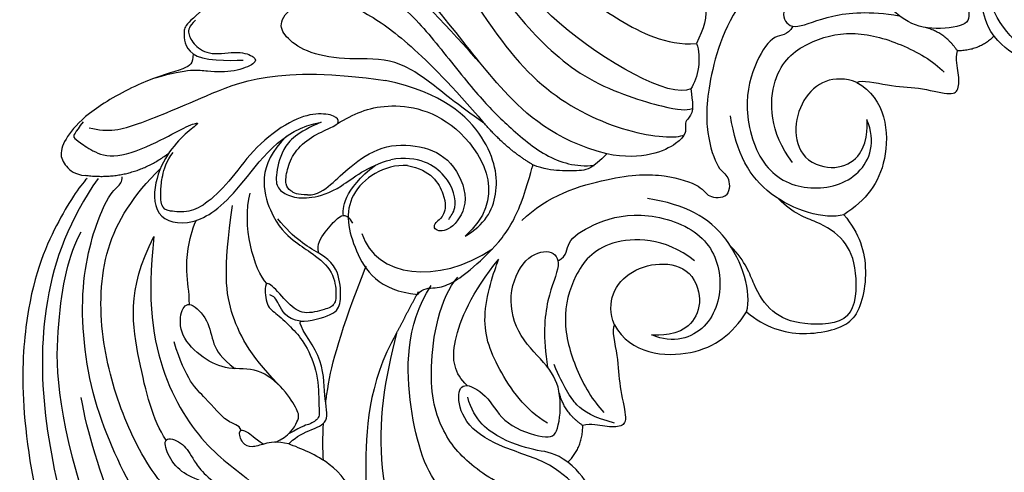
# Model space of a CAD drawing. Units: millimetres. Extents: x 2162 to 10562, y 1126 to 13006.
# Drawn here: x 4145 to 4237, y 4977 to 5019 of the extents above; entities that cross this region are included whole.
import ezdxf

# ---------------------------------------------------------------- set-up
doc = ezdxf.new("R2010")
doc.units = ezdxf.units.MM
doc.layers.add('H-06.木作(細線)', color=8, linetype='Continuous')

# ---------------------------------------------------------------- blocks, each defined once
blk = doc.blocks.new('HK-614G')
at = {"layer": 'H-06.木作(細線)', "color": 8}
for points, degree in [([(46.408, 66.047), (46.576, 65.421), (47.355, 64.642), (47.843, 59.803), (47.127, 52.533), (44.626, 45.816), (34.534, 28.421), (28.686, 21.032), (20.53, 17.151), (16.129, 16.936), (15.483, 17.291)], 3), ([(14.878, 21.565), (16.751, 20.606), (29.189, 27.592), (35.172, 38.539), (37.778, 48.264), (37.778, 57.786), (35.93, 63.456), (35.561, 64.831), (36.446, 65.083)], 3), ([(64.37, 64.551), (63.563, 64.523), (62.224, 63.231), (60.331, 59.953), (57.879, 54.386), (56.775, 52.475), (57.528, 51.171), (57.528, 50.868), (59.233, 51.505), (60.579, 54.532), (64.236, 56.643), (66.918, 55.657), (69.06, 53.832), (68.827, 52.962), (67.506, 50.51), (63.571, 48.933), (60.946, 48.23), (58.036, 46.187), (58.219, 44.202), (58.925, 43.801), (60.027, 45.195), (63.979, 46.747), (67.501, 44.22), (66.883, 41.916), (65.506, 40.539), (62.296, 38.686), (58.435, 38.686), (55.831, 37.988), (55.267, 36.505), (56.829, 36.087), (60.066, 36.954), (63.335, 35.245), (63.726, 33.788), (64.217, 32.716), (61.464, 30.92), (58.911, 30.567), (53.971, 30.694), (49.804, 30.778), (45.005, 28.728), (41.381, 26.148), (37.041, 21.808), (34.112, 18.388)], 3), ([(23.56, 58.699), (24.91, 61.035), (26.331, 62.457), (27.327, 62.19), (29.615, 60.499), (31.338, 56.732), (32.673, 48.436), (30.756, 38.931), (26.534, 31.243), (21.768, 28.033), (17.246, 25.592), (14.344, 25.774)], 3), ([(41.033, 48.216), (39.457, 42.924), (35.236, 33.972), (30.439, 27.449), (24.708, 22.025), (16.501, 19.56), (15.358, 19.56), (14.712, 19.733)], 3), ([(-1.354, 42.423), (-5.507, 43.536), (-13.978, 44.859), (-26.113, 40.252), (-31.859, 33.463), (-32.489, 26.847), (-30.457, 22.863), (-28.668, 21.189), (-27.352, 20.584), (-24.97, 20.727), (-24.512, 22.002), (-24.835, 24.232), (-26.982, 26.378), (-28.498, 29.005), (-27.166, 33.979), (-25.854, 35.579), (-25.006, 35.805), (-25.619, 33.434), (-26.679, 30.846), (-25.423, 28.272), (-24.342, 27.809), (-22.186, 29.654), (-21.383, 31.982), (-20.359, 35.802), (-17.839, 38.322), (-15.347, 38.322), (-15.854, 36.432), (-18.804, 32.554), (-20.114, 28.029), (-18.832, 25.807), (-17.844, 24.096), (-16.323, 24.974), (-13.355, 27.942), (-12.133, 32.504), (-10.064, 36.088), (-7.043, 36.897), (-5.777, 36.166), (-7.271, 33.754), (-9.93, 32.515), (-11.293, 28.339), (-10.722, 27.35), (-6.934, 27), (-4.403, 28.177), (-1.817, 31.141), (2.177, 32.211), (5.867, 30.549), (6.546, 28.015), (5.192, 26.959), (2.091, 28.534), (-1.751, 28.826), (-4.521, 28.374)], 3), ([(22.689, 15.509), (27.649, 16.838), (32.793, 21.584), (36.935, 27.287), (43.716, 34.999), (49.616, 39.591), (56.907, 43.239), (58.31, 43.239), (58.63, 44.054)], 3), ([(34.237, 23.699), (40.918, 31.284), (49.412, 38.166), (58.92, 42.303), (62.449, 43.249), (65.187, 42.861)], 3), ([(-17.47, 24.869), (-17.989, 25.768), (-16.922, 30.095), (-14.065, 35.325), (-10.775, 38.273), (-5.453, 39.771), (1.946, 38.42), (3.868, 36.726)], 3), ([(-13.36, 26.477), (-12.477, 27.714), (-12.396, 29.058), (-11.467, 32.525), (-9.522, 35.221), (-7.326, 35.809)], 3), ([(55.777, 36.504), (54.766, 36.504), (50.204, 35.74), (41.97, 29.795), (38.727, 26.088), (34.57, 20.775), (32.236, 18.442), (28.438, 15.08), (25.558, 14.286), (23.874, 14.448)], 3), ([(9.119, 30.778), (11.422, 28.474), (13.415, 22.126), (13.502, 17.287), (12.282, 13.83), (11.283, 13.623), (11.189, 12.132), (11.536, 11.717)], 3), ([(13.625, 29.684), (13.201, 28.102), (13.708, 27.224), (14.344, 25.774)], 3), ([(34.112, 18.388), (36.674, 20.15), (39.261, 22.409), (42.727, 24.559), (47.259, 24.207), (50.813, 24.98), (52.703, 26.44), (53.245, 27.72), (52.326, 28.967), (50.978, 29.745)], 3), ([(59.266, 29.685), (62.095, 27.532), (61.956, 27.013), (62.045, 25.498), (61.188, 24.815)], 3), ([(60.966, 27.965), (61.588, 27.343), (61.706, 26.796), (61.121, 25.599), (59.604, 24.613), (56.855, 25.15), (55.351, 24.528), (55.276, 23.941), (57.276, 23.117), (59.83, 23.12), (61.579, 23.472), (64.733, 22.565)], 3), ([(-20.295, 26.963), (-20.089, 25.588), (-17.864, 23.652), (-17.707, 23.742), (-16.065, 24.288), (-14.277, 25.331), (-13.36, 26.477)], 3), ([(-9.946, 25.105), (-8.797, 26.783), (-6.968, 27.28)], 2), ([(5.39, 14.714), (7.598, 17.492), (7.598, 23.285), (4.078, 26.002), (-0.079, 27.116), (-4.729, 25.87), (-7.688, 24.162), (-8.723, 23.126)], 3), ([(5.366, 27.405), (5.877, 26.471), (7.047, 26.84), (8.785, 24.4), (10.16, 19.971), (8.331, 13.767), (3.796, 11.8), (-1.265, 13.156), (-2.394, 16.69), (-1.514, 18.674)], 3), ([(-13.36, 26.477), (-11.988, 25.105), (-9.946, 25.105)], 2), ([(14.344, 25.774), (13.837, 24.558), (14.198, 22.537), (14.878, 21.565)], 3), ([(-0.567, 22.164), (-1.059, 22.448), (-3.623, 21.761), (-6.26, 21.761), (-9.348, 20.933), (-10.11, 21.373), (-10.11, 22.998), (-9.765, 24.283), (-9.946, 25.105)], 3), ([(61.188, 24.815), (60.379, 24.184), (57.843, 24.184), (56.519, 24.243)], 3), ([(61.188, 24.815), (61.238, 23.917), (61.465, 23.536), (65.925, 22.341), (70.897, 19.47), (72.893, 17.307), (73.701, 15.519), (73.083, 14.349), (72.197, 13.595), (71.224, 13.491)], 3), ([(70.858, 17.946), (69.037, 17.458), (66.588, 18.114), (60.898, 20.471), (53.274, 23.835), (43.28, 22.34)], 3), ([(-0.567, 22.164), (1.53, 22.981), (5.173, 21.336), (5.477, 16.257), (3.922, 14.949)], 3), ([(-0.567, 22.164), (-3.324, 20.676), (-3.913, 14.201), (-1.428, 11.225), (0.625, 9.856)], 3), ([(35.874, 7.855), (34.054, 8.906), (32.523, 11.557), (33.336, 16.868), (37.923, 21.224), (43.28, 22.34)], 3), ([(14.878, 21.565), (14.665, 20.186), (14.665, 19.256), (15.381, 18.541), (15.381, 18.226), (15.224, 16.671), (19.346, 14.847), (22.689, 15.509)], 3), ([(47.77, 18.323), (46.222, 19.217), (43.674, 20.496), (36.07, 19.214), (31.96, 11.26), (35.874, 7.855)], 3), ([(50.522, 11.687), (51.474, 11.687), (52.169, 12.088), (52.636, 12.556), (52.468, 14.028), (51.824, 15.709), (50.23, 17.136), (48.23, 17.995), (47.487, 18.43), (47.902, 19.099), (49.67, 19.363), (52.062, 18.722), (55.439, 16.201), (57.513, 13.22), (59.896, 10.836), (61.521, 10.039), (63.499, 10.147), (64.202, 10.553), (64.202, 12.215), (64.096, 13.293), (63.682, 14.84), (63.037, 15.652)], 3), ([(3.922, 14.949), (2.001, 13.685), (-1.928, 14.865), (-1.514, 18.674), (-1.537, 18.716)], 3), ([(0.625, 9.856), (2.428, 9.351), (8.267, 11.154), (10.602, 15.549), (11.187, 19.064)], 3), ([(29.555, 14.494), (31.945, 15.874), (34.112, 18.388)], 2), ([(49.253, 18.462), (51.492, 17.551), (53.025, 15.969), (53.553, 13.265), (53.337, 12.17), (51.99, 11.444), (50.287, 11.324), (47.578, 12.102), (44.991, 14.386), (42.779, 14.975)], 3), ([(71.408, 18.508), (72.213, 17.44), (72.441, 17.044), (71.767, 16.655), (70.448, 15.622), (68.11, 14.995), (63.911, 16.88), (61.646, 18.188), (60.372, 18.535), (61.416, 17.831), (63.193, 16.155), (64.762, 13.429), (64.997, 9.506), (61.313, 8.597), (57.115, 11.469), (53.02, 17.879), (49.253, 18.462)], 3), ([(52.478, 17.158), (55.299, 14.448), (54.091, 9.393), (51.681, 7.27), (50.407, 6.474), (48.162, 4.797), (47.81, 2.599), (47.969, 1.39), (48.766, 1.068), (50.954, 0.481), (52.263, 1.469), (54.019, 3.547), (54.572, 3.547), (54.398, 1.226), (53.409, 0.713), (51.89, -0.806), (50.744, -2.059), (49.48, -4.979), (49.519, -8.03), (49.326, -9.102), (50.419, -9.734), (50.85, -9.734), (52.316, -10.549)], 3), ([(50.522, 11.687), (49.629, 11.687), (48.333, 12.625), (46.689, 14.269), (43.707, 16.401), (39.978, 16.401), (37.003, 15.027), (35.31, 11.15), (37.026, 8.408), (38.685, 8.193), (38.874, 8.901), (38.405, 9.27)], 3), ([(71.224, 13.522), (66.904, 12.961), (63.437, 15.594)], 2), ([(22.689, 15.509), (24.046, 14.152), (24.893, 13.925), (27.076, 13.925), (28.532, 14.063), (29.555, 14.494)], 3), ([(40.278, 2.419), (39.823, 3.081), (38.612, 2.933), (37.135, 3.429), (35.684, 4.425), (32.544, 7.263), (30.591, 10.506), (29.555, 14.494), (29.555, 14.494)], 3), ([(41.244, 14.425), (43.381, 14.571), (47.436, 11.916), (46.415, 6.499), (43.958, 2.807), (40.278, 2.419)], 3), ([(47.191, 9.785), (47.324, 10.283), (47.196, 12.225), (44.218, 14.471)], 3), ([(44.383, -27.129), (46.639, -25.827), (49.192, -24.628), (52.637, -23.705), (58.132, -20.532), (64.353, -15.656), (67.702, -9.278), (69.953, -1.718), (69.785, 6.973), (66.765, 11.614), (64.216, 14.163)], 3), ([(30.596, 9.3), (28.293, 11.604), (21.945, 13.596), (17.106, 13.683), (13.648, 12.463), (13.441, 11.464), (11.951, 11.37), (11.536, 11.717)], 3), ([(53.557, -36.271), (54.326, -34.939), (56.025, -31.996), (62.531, -23.397), (66.105, -17.207), (70.916, -7.668), (71.99, 3.678), (69.473, 11.202), (68.179, 12.481), (67.73, 12.927), (67.797, 13.387)], 3), ([(70.014, 13.235), (72.687, 9.463), (75.479, 1.874), (75.229, -9.651), (72.507, -20.826), (68.911, -31.659), (66.699, -42.437), (67.349, -50.489), (72.273, -56.191), (75.262, -57.089)], 3), ([(71.043, 13.229), (71.764, 12.509), (73.823, 9.437), (77.328, 1.23), (77.307, -11.635), (74.029, -23.591)], 3), ([(0.299, 0.48), (-0.535, 1.246), (-0.705, 4.877), (0.461, 7.599), (3.084, 9.301), (5.281, 9.89), (6.741, 11.349)], 3), ([(9.675, 0.807), (9.17, 2.609), (10.973, 8.449), (15.368, 10.783), (18.883, 11.368)], 3), ([(54.307, 3.443), (55.517, 4.652), (56.663, 8.93), (55.876, 11.864)], 3), ([(52.828, -6.382), (55.64, -3.569), (57.939, 0.413), (58.387, 4.595), (57.519, 10.713)], 3), ([(0.625, 9.856), (-0.832, 8.098), (-1.887, 4.738), (-0.922, 0.858), (-0.09, 0.091)], 3), ([(27.224, 5.547), (26.29, 6.058), (26.659, 7.228), (24.218, 8.966), (19.79, 10.341), (13.586, 8.512), (11.618, 3.977), (12.974, -1.083), (16.508, -2.213), (18.492, -1.332)], 3), ([(49.494, 6.282), (49.708, 7.084), (48.918, 8.284), (47.624, 9.711), (47.068, 9.86), (46.663, 9.626), (46.347, 9.08)], 3), ([(49.494, 6.282), (50.606, 6.925), (51.756, 7.589), (53.289, 9.458)], 3), ([(61.529, 1.49), (61.526, 2.762), (61.916, 4.142), (61.683, 7.469), (60.897, 9.322)], 3), ([(71.029, -17.508), (73.991, -8.109), (73.991, 0.296), (72.779, 6.196), (71.59, 8.254)], 3), ([(14.533, 5.572), (17.31, 7.779), (23.103, 7.779), (25.821, 4.259), (26.935, 0.103), (25.688, -4.548), (23.98, -7.506), (22.945, -8.542)], 3), ([(45.475, 8.098), (44.15, 4.02), (38.477, 3.274), (33.323, 6.678)], 3), ([(64.822, 7.809), (65.535, 1.84), (64.299, -5.757), (59.475, -12.589), (56.35, -14.393), (54.801, -15.942)], 3), ([(63.695, -11.13), (64.934, -9.283), (66.22, -4.045), (67.422, 2.823), (64.822, 7.809)], 3), ([(0.299, 0.48), (1.065, -0.353), (4.696, -0.524), (7.418, 0.642), (9.119, 3.265), (9.708, 5.463), (11.168, 6.923)], 3), ([(42.241, -1.173), (43.354, -5.326), (44.678, -13.796), (40.07, -25.932), (33.281, -31.677), (26.666, -32.307), (22.682, -30.275), (21.007, -28.487), (20.402, -27.171), (20.545, -24.789), (21.821, -24.331), (24.051, -24.654), (26.197, -26.8), (28.824, -28.317), (33.798, -26.984), (35.398, -25.672), (35.624, -24.824), (33.253, -25.437), (30.665, -26.498), (28.09, -25.241), (27.628, -24.161), (29.473, -22.005), (31.801, -21.201), (35.62, -20.178), (38.14, -17.658), (38.14, -15.166), (36.25, -15.672), (32.373, -18.623), (27.848, -19.933), (25.626, -18.65), (23.915, -17.662), (24.793, -16.142), (27.76, -13.174), (32.322, -11.952), (35.906, -9.882), (36.716, -6.862), (35.985, -5.595), (33.572, -7.09), (32.333, -9.749), (28.158, -11.111), (27.169, -10.54), (26.818, -6.752), (27.996, -4.221), (30.96, -1.635), (32.03, 2.359), (30.367, 6.048), (27.834, 6.727), (26.778, 5.373), (28.353, 2.273), (28.645, -1.569), (28.192, -4.34)], 3), ([(21.983, -0.386), (22.8, 1.711), (21.154, 5.355), (16.075, 5.658), (14.768, 4.103)], 3), ([(28.215, -9.54), (30.265, -8.356), (33.08, -4.3), (34.679, 0.324), (33.012, 5.066), (32.73, 5.729)], 3), ([(35.693, -6.057), (36.846, -4.903), (37.476, -2.552), (35.26, 2.606), (32.73, 5.729)], 3), ([(51.197, -0.066), (50.319, -0.066), (47.894, 0.549), (47.421, 1.577), (47.431, 3.865), (48.148, 5.505), (49.494, 6.282)], 3), ([(14.768, 4.103), (13.504, 2.183), (14.683, -1.747), (18.492, -1.332), (18.535, -1.355)], 3), ([(24.688, -17.289), (25.586, -17.807), (29.914, -16.74), (35.143, -13.883), (38.091, -10.594), (39.59, -5.272), (38.238, 2.127), (36.545, 4.05)], 3), ([(37.935, -15.826), (39.505, -14.256), (41.31, -8.638), (41.451, -0.531), (39.037, 3.269)], 3), ([(42.241, -1.173), (41.273, 0.714), (40.202, 2.703)], 2), ([(51.197, -0.066), (52.551, 0.142), (53.291, 1.791), (53.632, 2.277), (54.056, 2.391)], 3), ([(53.493, -11.33), (52.297, -10.786), (51.214, -9.139), (51.393, -8.473), (52.595, -6.392), (55.136, -4.315), (57.918, -4.644), (60.274, -3.601), (62.474, -1.401), (62.383, 1.008), (61.531, 1.91), (59.681, 0.061), (59.4, -2.237), (58.571, -3.463), (57.297, -4.466)], 3), ([(9.675, 0.807), (7.916, -0.651), (4.557, -1.706), (0.676, -0.741), (-0.09, 0.091)], 3), ([(21.983, -0.386), (20.494, -3.142), (14.02, -3.732), (11.044, -1.247), (9.675, 0.807)], 3), ([(21.983, -0.386), (22.266, -0.877), (21.579, -3.442), (21.579, -6.079), (20.752, -9.167), (21.192, -9.928), (22.816, -9.928), (24.102, -9.584), (24.923, -9.765)], 3), ([(52.281, -11.483), (51.887, -11.01), (50.325, -10.108), (48.419, -9.598), (49.039, -7.171), (48.951, -3.311), (51.389, -0.508), (51.197, -0.066)], 3), ([(42.241, -1.173), (44.967, -5.847), (45.238, -15.06), (44.869, -21.508), (42.207, -27.402), (40.39, -29.505)], 3), ([(56.721, -10.214), (56.862, -9.687), (57.99, -9.687), (59.886, -7.209), (61.873, -5.557), (62.942, -1.99)], 3), ([(21.955, -9.541), (23.978, -8.999), (25.595, -8.066), (26.67, -6.203), (27.585, -4.102)], 3), ([(24.923, -9.765), (26.602, -8.616), (27.099, -6.787)], 2), ([(26.296, -13.179), (27.533, -12.296), (28.877, -12.215), (32.344, -11.286), (35.04, -9.341), (35.628, -7.145)], 3), ([(63.778, -27.673), (66.509, -22.942), (70.52, -13.643), (71.586, -7.146)], 3), ([(26.296, -13.179), (24.923, -11.806), (24.923, -9.765)], 2), ([(49.038, -13.016), (49.125, -12.035), (49.126, -10.852), (49.035, -9.556)], 3), ([(49.334, -20.835), (48.831, -20.21), (47.989, -18.906), (50.083, -16.785), (52.695, -15.482), (56.867, -16.414), (60.697, -14.849), (62.527, -14.058), (63.773, -12.173), (63.914, -10.641), (61.972, -11.436), (61.255, -12.842), (60.032, -14.611), (58.08, -15.782)], 3), ([(52.281, -11.483), (53.376, -11.223), (54.648, -11.471), (55.722, -11.855), (56.618, -11.537), (57.069, -10.074), (56.18, -10.224), (55.482, -10.934), (54.648, -11.471)], 3), ([(46.705, -22.221), (46.836, -21.47), (45.983, -20.364), (44.964, -18.228), (46.012, -16.414), (48.067, -13.155), (51.216, -11.89), (52.281, -11.483)], 3), ([(26.781, -20.114), (25.407, -19.907), (23.47, -17.682), (23.561, -17.525), (24.106, -15.884), (25.15, -14.096), (26.296, -13.179)], 3)]:
    blk.add_open_spline(points, degree=degree, dxfattribs=at)
for points, knots in [([(37.388, 9.407), (37.198, 9.714), (36.502, 10.561), (37.216, 13.567), (40.176, 15.397), (42.779, 14.975)], [4.371483, 4.371483, 4.371483, 4.371483, 5, 6, 7, 7, 7, 7]), ([(41.244, 14.425), (39.048, 14.074), (37.522, 11.419), (37.783, 9.841), (38.274, 9.36), (38.405, 9.27)], [0, 0, 0, 0, 1, 2, 2.900006, 2.900006, 2.900006, 2.900006]), ([(48.844, -7.646), (48.79, -7.224), (48.361, -4.296), (47.525, -1.177), (45.088, 5.083)], [0.828582, 0.828582, 0.828582, 0.828582, 1, 2, 2, 2, 2])]:
    blk.add_open_spline(points, degree=3, knots=knots, dxfattribs=at)

msp = doc.modelspace()

# ---------------------------------------------------------------- block references
at = {"layer": 'H-06.木作(細線)', "color": 7, "xscale": -1}
msp.add_blockref('HK-614G', (4222.608, 4991.357), dxfattribs=at)

doc.saveas('drawing.dxf')
